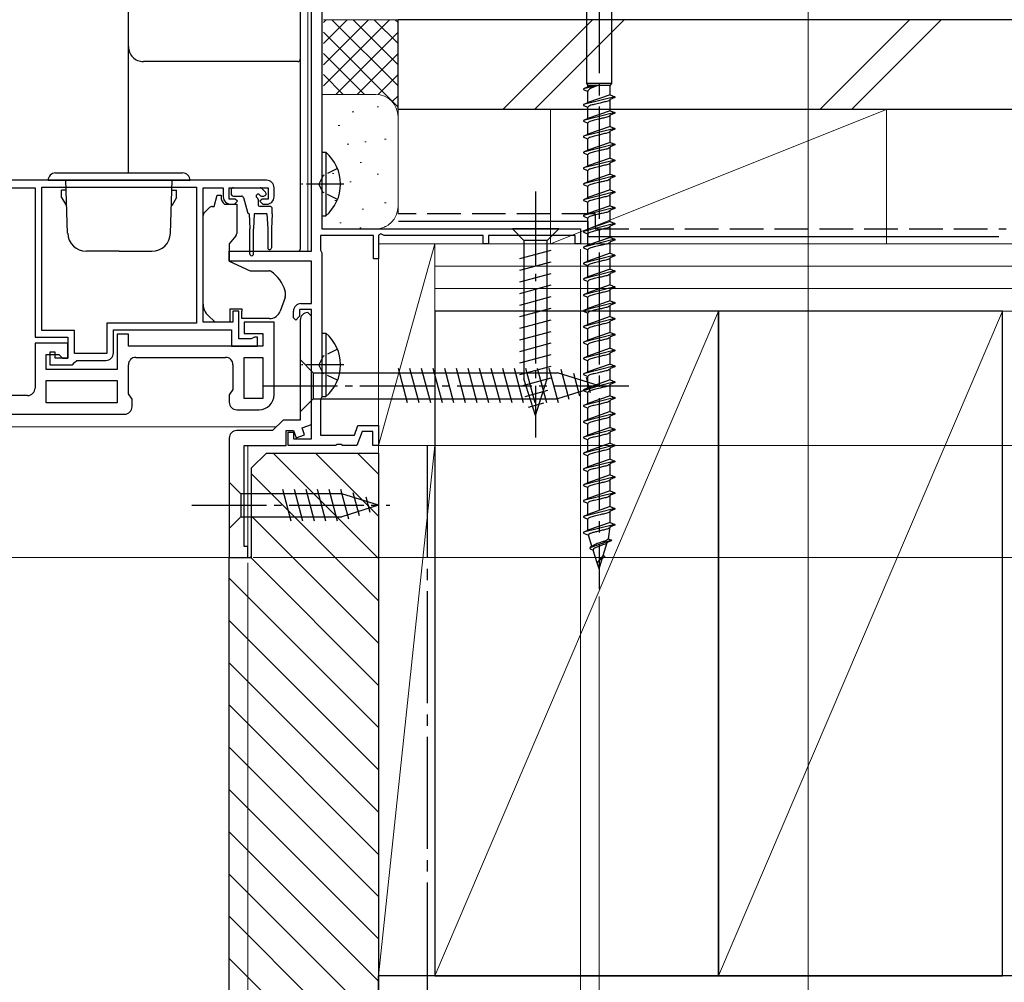
# Model space of a CAD drawing. Extents: x 0 to 1058, y 0 to 1579.
# Drawn here: x 727 to 859, y 106 to 235 of the extents above; entities that cross this region are included whole.
import ezdxf

# ---------------------------------------------------------------- set-up
doc = ezdxf.new("R2010")
doc.units = 0
doc.linetypes.add('YCENTER_1', pattern=[13, 10, -1, 1, -1])
doc.linetypes.add('YHIDDEN_1', pattern=[4, 3, -1])
for name, color, linetype, lineweight in [('YKK_11', 7, 'CONTINUOUS', 30), ('YKK_12', 2, 'CONTINUOUS', 13), ('YKK_13', 4, 'CONTINUOUS', 30), ('YKK_D', 6, 'CONTINUOUS', 13), ('YSS_K', 3, 'CONTINUOUS', 13), ('YSS_KE', 3, 'CONTINUOUS', 30)]:
    doc.layers.add(name, color=color, linetype=linetype, lineweight=lineweight)

msp = doc.modelspace()

# ---------------------------------------------------------------- linework, layer by layer
at = {"layer": 'YKK_11', "linetype": 'ByBlock', "lineweight": -2, "ltscale": 0.5}
for p, q in [((766, 204), (766, 263.1)), ((767.4, 255.8), (767.4, 207)), ((760, 213.5), (713, 213.5)), ((716.3, 212.5), (729, 212.5)), ((729, 212.5), (729, 192.5)), ((729.9, 212.6), (750.6, 212.6)), ((729.9, 212.6), (750.6, 212.6)), ((729.9, 193.4), (729.9, 212.6)), ((750.6, 212.6), (750.6, 194.4)), ((751.5, 194.5), (751.5, 212.5)), ((751.5, 212.5), (754.2, 212.5)), ((754.2, 212.5), (754.2, 211.3)), ((755, 211), (755, 212.5)), ((755, 212.5), (760.2, 212.5)), ((760.2, 212.5), (760.2, 211)), ((761, 211.3), (761, 212.5)), ((755.8, 211), (755, 211)), ((756.1, 210.7), (755.8, 211)), ((759.4, 211), (759.1, 210.7)), ((760.2, 211), (759.4, 211)), ((755.2, 210.3), (755.7, 210.3)), ((755.7, 210.3), (756.1, 210.7)), ((759.1, 210.7), (759.5, 210.3)), ((759.5, 210.3), (760, 210.3)), ((767.4, 207), (802, 207)), ((802, 207), (802, 205)), ((774.3, 206.1), (767.2, 206.1)), ((767.2, 206.1), (767.2, 204.15)), ((774.3, 203), (774.3, 206.1)), ((775.3, 206.35), (775, 206.17)), ((775, 206.17), (775, 203)), ((775.73, 206.1), (775.3, 206.35)), ((789, 206.1), (775.73, 206.1)), ((789, 205), (789, 206.1)), ((801.3, 206.1), (789.7, 206.1)), ((789.7, 206.1), (789.7, 205)), ((801.3, 205), (801.3, 206.1)), ((789.7, 205), (789, 205)), ((802, 205), (801.3, 205)), ((755, 202.7), (755, 204)), ((755, 204), (766, 204)), ((767.2, 204.15), (767.3, 203.97)), ((767.3, 203.97), (767.4, 203.8)), ((767.4, 203.8), (767.4, 184.5)), ((775, 203), (774.3, 203)), ((766, 202.7), (755, 202.7)), ((766, 197), (766, 202.7)), ((764.6, 197), (766, 197)), ((756.3, 196), (755.5, 196)), ((755.5, 196), (755.5, 194.5)), ((756.3, 192.3), (756.3, 196)), ((763.6, 195.1), (763.6, 196)), ((763.9, 194.8), (763.6, 195.1)), ((764.4, 195.3), (763.9, 194.8)), ((766, 196.2), (764.4, 196.2)), ((764.4, 196.2), (764.4, 195.3)), ((766, 195.3), (765.5, 195.8)), ((766, 178.9), (766, 196.2)), ((766, 180.82), (766, 195.3)), ((750.6, 194.4), (738.6, 194.4)), ((738.6, 194.4), (738.6, 190.3)), ((755.5, 194.5), (751.5, 194.5)), ((761, 194.5), (757, 194.5)), ((757, 194.5), (757, 193)), ((761, 184.8), (761, 194.5)), ((764.5, 194.8), (764.5, 181.4)), ((729, 192.5), (733.4, 192.5)), ((734.3, 193.4), (729.9, 193.4)), ((733.4, 192.5), (733.4, 189.7)), ((734.3, 190.3), (734.3, 193.4)), ((739.5, 190.4), (739.5, 193.5)), ((739.5, 193.5), (755.3, 193.5)), ((741.5, 192.9), (740, 192.9)), ((740, 192.9), (740, 188.2)), ((741.5, 191.3), (741.5, 192.9)), ((755.3, 193.5), (755.3, 191.3)), ((757, 193), (759.5, 193)), ((758.4, 192.5), (758.18, 192.4)), ((758.8, 192.5), (758.4, 192.5)), ((758.8, 191.3), (758.8, 192.5)), ((759.5, 193), (759.5, 191.3)), ((733.4, 191.7), (729, 191.7)), ((729, 191.7), (729, 185.7)), ((733.4, 189.7), (733.4, 191.7)), ((759.5, 191.3), (741.5, 191.3)), ((755.3, 191.3), (758.8, 191.3)), ((757.95, 192.3), (756.3, 192.3)), ((758.18, 192.4), (757.95, 192.3)), ((730.5, 188.2), (730.5, 190.2)), ((730.5, 190.2), (732.2, 190.2)), ((731.7, 190.5), (731, 190.5)), ((731, 190.5), (731, 188.8)), ((731.7, 189.7), (731.7, 190.5)), ((732.2, 190.2), (732.7, 189.7)), ((738.6, 190.3), (734.3, 190.3)), ((742.5, 189.8), (754.5, 189.8)), ((757, 184.3), (757, 189.8)), ((757, 184.3), (757, 189.8)), ((757, 189.8), (759.5, 189.8)), ((759.5, 189.8), (759.5, 184.3)), ((731, 188.8), (734, 188.8)), ((733.4, 189.7), (731.7, 189.7)), ((732.7, 189.7), (733.4, 189.7)), ((734, 188.8), (734.3, 189.1)), ((734.3, 189.1), (734.6, 189.4)), ((734.6, 189.4), (738.5, 189.4)), ((741.5, 184.91), (741.5, 188.8)), ((755.5, 188.8), (755.5, 185.51)), ((740, 188.2), (730.5, 188.2)), ((730.5, 186.7), (740, 186.7)), ((730.5, 186.7), (740, 186.7)), ((730.5, 183.7), (730.5, 186.7)), ((740, 186.7), (740, 183.7)), ((728, 184.7), (721, 184.7)), ((742, 184.2), (741.5, 184.91)), ((755.5, 185.51), (755, 184.8)), ((755, 184.8), (755, 183.8)), ((740, 183.7), (730.5, 183.7)), ((742, 183.2), (742, 184.2)), ((759.5, 184.3), (757, 184.3)), ((767.3, 184.33), (767.2, 184.15)), ((767.2, 184.15), (767.2, 179.4)), ((767.4, 184.5), (767.3, 184.33)), ((713, 182.2), (741, 182.2)), ((756, 182.8), (759, 182.8)), ((762.2, 181.4), (760.8, 180)), ((764.5, 181.4), (762.2, 181.4)), ((764.74, 180.37), (766, 180.82)), ((771.76, 179.4), (772.23, 180.7)), ((772.23, 180.7), (775, 180.7)), ((775, 180.7), (775, 178)), ((760.8, 180), (756, 180)), ((762.6, 178), (762.6, 180)), ((762.6, 180), (763.6, 180)), ((762.9, 178), (762.9, 179.8)), ((762.9, 179.8), (763.6, 179.8)), ((763.6, 180), (763.96, 179.02)), ((763.6, 179.8), (763.6, 178.9)), ((763.96, 179.02), (765.09, 179.43)), ((765.09, 179.43), (764.74, 180.37)), ((767.2, 179.4), (771.76, 179.4)), ((772.79, 179.9), (772.1, 178)), ((774.2, 179.9), (772.79, 179.9)), ((774.2, 178), (774.2, 179.9)), ((755, 179), (755, 163)), ((757, 164.5), (757, 178)), ((757, 178), (762.6, 178)), ((769.24, 178), (762.9, 178)), ((763.6, 178.9), (766, 178.9)), ((769.43, 178.12), (769.24, 178)), ((769.97, 178.12), (769.43, 178.12)), ((770.16, 178), (769.97, 178.12)), ((772.1, 178), (770.16, 178)), ((775, 178), (774.2, 178)), ((757.5, 164.5), (757, 164.5)), ((757.5, 163), (757.5, 164.5)), ((755, 163), (757.5, 163))]:
    msp.add_line(p, q, dxfattribs=at)
for centre, radius, start, end in [((760, 212.5), 1, 0, 90), ((755.2, 211.3), 1, 180, 270), ((760, 211.3), 1, 270, 360), ((764.6, 196), 1, 90, 180), ((765.5, 194.8), 1, 90, 180), ((738.5, 190.4), 1, 270, 360), ((742.5, 188.8), 1, 90, 180), ((754.5, 188.8), 1, 0, 90), ((728, 185.7), 1, 270, 360), ((759, 184.8), 2, 270, 360), ((756, 183.8), 1, 180, 270), ((741, 183.2), 1, 270, 360), ((756, 179), 1, 90, 180)]:
    msp.add_arc(centre, radius, start, end, dxfattribs=at)
at = {"layer": 'YKK_12'}
for p, q in [((765.5, 243.7), (765.5, 204)), ((630.89, 180.5), (761.3, 180.5)), ((757.5, 163), (757.5, 178)), ((630.89, 163), (757.5, 163))]:
    msp.add_line(p, q, dxfattribs=at)
at = {"layer": 'YKK_13', "linetype": 'YCENTER_1', "ltscale": 1.5}
msp.add_line((804.5, 242.86), (804.5, 158.79), dxfattribs=at)
at = {"layer": 'YKK_13', "ltscale": 1.5}
for p, q in [((802.82, 236), (802.82, 226.45)), ((806.17, 236), (806.17, 226.45)), ((804.5, 226.23), (802.4, 225.75)), ((803, 226), (802.4, 225.75)), ((802.4, 225.75), (802.4, 225.65)), ((802.4, 225.65), (803, 225.4)), ((802.82, 226.45), (803, 226.23)), ((806.17, 226.45), (802.82, 226.45)), ((803, 226), (803, 226.23)), ((803, 226.23), (806, 226.23)), ((804.5, 226.23), (803, 226)), ((803, 223.88), (803, 225.4)), ((806.17, 226.45), (806, 226.23)), ((806, 224.94), (806, 226.23)), ((806.6, 224.69), (802.4, 223.63)), ((806, 224.94), (803, 223.9)), ((806, 224.34), (805.99, 224.31)), ((806, 224.94), (806.6, 224.69)), ((806.6, 224.59), (806, 224.34)), ((806, 222.82), (806, 224.34)), ((806.6, 224.69), (806.6, 224.59)), ((803, 223.88), (802.4, 223.63)), ((802.4, 223.63), (802.4, 223.53)), ((802.4, 223.53), (803, 223.28)), ((803.01, 223.91), (803, 223.88)), ((803, 221.76), (803, 223.28)), ((806, 222.82), (803, 221.78)), ((806, 222.82), (805.99, 222.79)), ((806, 222.82), (806.6, 222.57)), ((806.6, 222.57), (802.4, 221.51)), ((803, 221.76), (802.4, 221.51)), ((802.4, 221.51), (802.4, 221.41)), ((803.01, 221.79), (803, 221.76)), ((803.02, 221.82), (803.01, 221.79)), ((806, 222.22), (805.99, 222.19)), ((806.6, 222.47), (806, 222.22)), ((806, 220.7), (806, 222.22)), ((806.6, 222.57), (806.6, 222.47)), ((802.4, 221.41), (803, 221.16)), ((806.6, 220.45), (802.4, 219.39)), ((803, 219.64), (803, 221.16)), ((806, 220.7), (803, 219.66)), ((806, 220.7), (805.99, 220.67)), ((806, 220.7), (806.6, 220.45)), ((806.6, 220.35), (806, 220.1)), ((806.6, 220.45), (806.6, 220.35)), ((803, 219.64), (802.4, 219.39)), ((802.4, 219.39), (802.4, 219.29)), ((802.4, 219.29), (803, 219.04)), ((803.01, 219.67), (803, 219.64)), ((803, 217.52), (803, 219.04)), ((803.02, 219.7), (803.01, 219.67)), ((806, 220.1), (805.99, 220.07)), ((806, 218.58), (806, 220.1)), ((806.6, 218.33), (802.4, 217.27)), ((803, 217.52), (802.4, 217.27)), ((806, 218.58), (803, 217.54)), ((803.01, 217.55), (803, 217.52)), ((803.02, 217.58), (803.01, 217.55)), ((806, 217.98), (805.99, 217.95)), ((806, 218.58), (806.6, 218.33)), ((806.6, 218.23), (806, 217.98)), ((806, 216.46), (806, 217.98)), ((806.6, 218.33), (806.6, 218.23)), ((802.4, 217.27), (802.4, 217.17)), ((802.4, 217.17), (803, 216.92)), ((806.6, 216.21), (802.4, 215.15)), ((803, 215.4), (803, 216.92)), ((806, 216.46), (803, 215.42)), ((806, 216.46), (806.6, 216.21)), ((806.6, 216.21), (806.6, 216.11)), ((803, 215.4), (802.4, 215.15)), ((802.4, 215.15), (802.4, 215.05)), ((802.4, 215.05), (803, 214.8)), ((803.01, 215.43), (803, 215.4)), ((803.02, 215.46), (803.01, 215.43)), ((806, 215.86), (805.99, 215.83)), ((806.6, 216.11), (806, 215.86)), ((806, 214.34), (806, 215.86)), ((806.6, 214.09), (802.4, 213.03)), ((803, 213.28), (803, 214.8)), ((806, 214.34), (803, 213.3)), ((806, 213.74), (805.99, 213.71)), ((806, 214.34), (806.6, 214.09)), ((806.6, 213.99), (806, 213.74)), ((806, 212.22), (806, 213.74)), ((806.6, 214.09), (806.6, 213.99)), ((803, 213.28), (802.4, 213.03)), ((802.4, 213.03), (802.4, 212.93)), ((802.4, 212.93), (803, 212.68)), ((803.01, 213.31), (803, 213.28)), ((803, 211.16), (803, 212.68)), ((806, 212.22), (803, 211.18)), ((803.02, 213.34), (803.01, 213.31)), ((805.25, 213.39), (805.13, 213.36)), ((806, 212.22), (806.6, 211.97)), ((806.6, 211.97), (802.4, 210.91)), ((803, 211.16), (802.4, 210.91)), ((802.4, 210.91), (802.4, 210.81)), ((803.01, 211.19), (803, 211.16)), ((803.02, 211.22), (803.01, 211.19)), ((806, 211.62), (805.99, 211.59)), ((806.6, 211.87), (806, 211.62)), ((806, 210.1), (806, 211.62)), ((806.6, 211.97), (806.6, 211.87)), ((802.4, 210.81), (803, 210.56)), ((806.6, 209.85), (802.4, 208.79)), ((803, 209.04), (803, 210.56)), ((806, 210.1), (803, 209.06)), ((806, 210.1), (806.6, 209.85)), ((806.6, 209.75), (806, 209.5)), ((806.6, 209.85), (806.6, 209.75)), ((803, 209.04), (802.4, 208.79)), ((802.41, 208.82), (802.4, 208.79)), ((802.4, 208.79), (802.4, 208.69)), ((802.4, 208.69), (803, 208.44)), ((802.43, 208.85), (802.41, 208.82)), ((803.01, 209.07), (803, 209.04)), ((803, 206.92), (803, 208.44)), ((803.02, 209.1), (803.01, 209.07)), ((806, 209.5), (805.99, 209.47)), ((806, 207.98), (806, 209.5)), ((806.6, 207.73), (802.4, 206.67)), ((806, 207.98), (803, 206.94)), ((803.01, 206.95), (803, 206.92)), ((803.02, 206.98), (803.01, 206.95)), ((806, 207.38), (805.99, 207.35)), ((806, 207.98), (806.6, 207.73)), ((806.6, 207.63), (806, 207.38)), ((806, 205.86), (806, 207.38)), ((806.6, 207.73), (806.6, 207.63)), ((803, 206.92), (802.4, 206.67)), ((802.4, 206.67), (802.4, 206.57)), ((802.4, 206.57), (803, 206.32)), ((803, 204.8), (803, 206.32)), ((806, 205.86), (803, 204.82)), ((806, 205.86), (806.6, 205.61)), ((806.6, 205.61), (802.4, 204.55)), ((803, 204.8), (802.4, 204.55)), ((802.4, 204.55), (802.4, 204.45)), ((802.4, 204.45), (803, 204.2)), ((803.01, 204.83), (803, 204.8)), ((803.02, 204.86), (803.01, 204.83)), ((806, 205.26), (805.99, 205.23)), ((806.6, 205.51), (806, 205.26)), ((806, 203.74), (806, 205.26)), ((806.6, 205.61), (806.6, 205.51)), ((806.6, 203.49), (802.4, 202.43)), ((803, 202.68), (803, 204.2)), ((806, 203.74), (803, 202.7)), ((806, 203.14), (805.99, 203.11)), ((806, 203.74), (806.6, 203.49)), ((806.6, 203.39), (806, 203.14)), ((806, 201.62), (806, 203.14)), ((806.6, 203.49), (806.6, 203.39)), ((803, 202.68), (802.4, 202.43)), ((802.4, 202.43), (802.4, 202.33)), ((802.4, 202.33), (803, 202.08)), ((803.01, 202.71), (803, 202.68)), ((803, 200.56), (803, 202.08)), ((803.02, 202.74), (803.01, 202.71)), ((806.6, 201.37), (802.4, 200.31)), ((803, 200.56), (802.4, 200.31)), ((806, 201.62), (803, 200.58)), ((803.01, 200.59), (803, 200.56)), ((803.02, 200.62), (803.01, 200.59)), ((806, 201.02), (805.99, 200.99)), ((806, 201.62), (806.6, 201.37)), ((806.6, 201.27), (806, 201.02)), ((806, 199.5), (806, 201.02)), ((806.6, 201.37), (806.6, 201.27)), ((802.4, 200.31), (802.4, 200.21)), ((802.4, 200.21), (803, 199.96)), ((806.6, 199.25), (802.4, 198.19)), ((803, 198.44), (803, 199.96)), ((806, 199.5), (803, 198.46)), ((806, 199.5), (806.6, 199.25)), ((806.6, 199.15), (806, 198.9)), ((806.6, 199.25), (806.6, 199.15)), ((803, 198.44), (802.4, 198.19)), ((802.4, 198.19), (802.4, 198.09)), ((802.4, 198.09), (803, 197.84)), ((803.01, 198.47), (803, 198.44)), ((803, 196.32), (803, 197.84)), ((803.02, 198.5), (803.01, 198.47)), ((806, 198.9), (805.99, 198.87)), ((806, 197.38), (806, 198.9)), ((806.6, 197.13), (802.4, 196.07)), ((806, 197.38), (803, 196.34)), ((806, 196.78), (805.99, 196.75)), ((806, 197.38), (806.6, 197.13)), ((806.6, 197.03), (806, 196.78)), ((806, 195.26), (806, 196.78)), ((806.6, 197.13), (806.6, 197.03)), ((803, 196.32), (802.4, 196.07)), ((802.4, 196.07), (802.4, 195.97)), ((802.4, 195.97), (803, 195.72)), ((803.01, 196.35), (803, 196.32)), ((803, 194.2), (803, 195.72)), ((806, 195.26), (803, 194.22)), ((803.02, 196.38), (803.01, 196.35)), ((806, 195.26), (806.6, 195.01)), ((806.6, 195.01), (802.4, 193.95)), ((803, 194.2), (802.4, 193.95)), ((802.4, 193.95), (802.4, 193.85)), ((802.4, 193.85), (803, 193.6)), ((803.01, 194.23), (803, 194.2)), ((803.02, 194.26), (803.01, 194.23)), ((806, 194.66), (805.99, 194.63)), ((806.6, 194.91), (806, 194.66)), ((806, 193.14), (806, 194.66)), ((806.6, 195.01), (806.6, 194.91)), ((806.6, 192.89), (802.4, 191.83)), ((803, 192.08), (803, 193.6)), ((806, 193.14), (803, 192.1)), ((806, 192.54), (805.99, 192.51)), ((806, 193.14), (806.6, 192.89)), ((806.6, 192.79), (806, 192.54)), ((806, 191.02), (806, 192.54)), ((806.6, 192.89), (806.6, 192.79)), ((803, 192.08), (802.4, 191.83)), ((802.4, 191.83), (802.4, 191.73)), ((802.4, 191.73), (803, 191.48)), ((803.01, 192.11), (803, 192.08)), ((803, 189.96), (803, 191.48)), ((803.02, 192.14), (803.01, 192.11)), ((806.6, 190.77), (802.4, 189.71)), ((803, 189.96), (802.4, 189.71)), ((806, 191.02), (803, 189.98)), ((803.01, 189.99), (803, 189.96)), ((803.02, 190.02), (803.01, 189.99)), ((806, 190.42), (805.99, 190.39)), ((806, 191.02), (806.6, 190.77)), ((806.6, 190.67), (806, 190.42)), ((806, 188.9), (806, 190.42)), ((806.6, 190.77), (806.6, 190.67)), ((802.4, 189.71), (802.4, 189.61)), ((802.4, 189.61), (803, 189.36)), ((806.6, 188.65), (802.4, 187.59)), ((803, 187.84), (803, 189.36)), ((806, 188.9), (803, 187.86)), ((806, 188.9), (806.6, 188.65)), ((806.6, 188.55), (806, 188.3)), ((806.6, 188.65), (806.6, 188.55)), ((803, 187.84), (802.4, 187.59)), ((802.4, 187.59), (802.4, 187.49)), ((802.4, 187.49), (803, 187.24)), ((803.01, 187.87), (803, 187.84)), ((803, 185.72), (803, 187.24)), ((803.02, 187.9), (803.01, 187.87)), ((806, 188.3), (805.99, 188.27)), ((806, 186.78), (806, 188.3)), ((806.6, 186.53), (802.4, 185.47)), ((806, 186.78), (803, 185.74)), ((806, 186.18), (805.99, 186.15)), ((806, 186.78), (806.6, 186.53)), ((806.6, 186.43), (806, 186.18)), ((806, 184.66), (806, 186.18)), ((806.6, 186.53), (806.6, 186.43)), ((803, 185.72), (802.4, 185.47)), ((802.4, 185.47), (802.4, 185.37)), ((802.4, 185.37), (803, 185.12)), ((803.01, 185.75), (803, 185.72)), ((803, 183.6), (803, 185.12)), ((806, 184.66), (803, 183.62)), ((803.02, 185.78), (803.01, 185.75)), ((806, 184.66), (806.6, 184.41)), ((806.6, 184.41), (802.4, 183.35)), ((803, 183.6), (802.4, 183.35)), ((802.4, 183.35), (802.4, 183.25)), ((802.4, 183.25), (803, 183)), ((803.01, 183.63), (803, 183.6)), ((803.02, 183.66), (803.01, 183.63)), ((806, 184.06), (805.99, 184.03)), ((806.6, 184.31), (806, 184.06)), ((806, 182.54), (806, 184.06)), ((806.6, 184.41), (806.6, 184.31)), ((806.6, 182.29), (802.4, 181.23)), ((803, 181.48), (803, 183)), ((806, 182.54), (803, 181.5)), ((806, 181.94), (805.99, 181.91)), ((806, 182.54), (806.6, 182.29)), ((806.6, 182.19), (806, 181.94)), ((806, 180.42), (806, 181.94)), ((806.6, 182.29), (806.6, 182.19)), ((803, 181.48), (802.4, 181.23)), ((802.4, 181.23), (802.4, 181.13)), ((802.4, 181.13), (803, 180.88)), ((803.01, 181.51), (803, 181.48)), ((803, 179.36), (803, 180.88)), ((803.02, 181.54), (803.01, 181.51)), ((806.6, 180.17), (802.4, 179.11)), ((803, 179.36), (802.4, 179.11)), ((806, 180.42), (803, 179.38)), ((803.01, 179.39), (803, 179.36)), ((803.02, 179.42), (803.01, 179.39)), ((806, 179.82), (805.99, 179.79)), ((806, 180.42), (806.6, 180.17)), ((806.6, 180.07), (806, 179.82)), ((806, 178.3), (806, 179.82)), ((806.6, 180.17), (806.6, 180.07)), ((802.4, 179.11), (802.4, 179.01)), ((802.4, 179.01), (803, 178.76)), ((806.6, 178.05), (802.4, 176.99)), ((803, 177.24), (803, 178.76)), ((806, 178.3), (803, 177.26)), ((806, 178.3), (806.6, 178.05)), ((806.6, 177.95), (806, 177.7)), ((806.6, 178.05), (806.6, 177.95)), ((803, 177.24), (802.4, 176.99)), ((802.4, 176.99), (802.4, 176.89)), ((802.4, 176.89), (803, 176.64)), ((803.01, 177.27), (803, 177.24)), ((803, 175.12), (803, 176.64)), ((803.02, 177.3), (803.01, 177.27)), ((806, 177.7), (805.99, 177.67)), ((806, 176.18), (806, 177.7)), ((806.6, 175.93), (802.4, 174.87)), ((806, 176.18), (803, 175.14)), ((806, 175.58), (805.99, 175.55)), ((806, 176.18), (806.6, 175.93)), ((806.6, 175.83), (806, 175.58)), ((806, 174.06), (806, 175.58)), ((806.6, 175.93), (806.6, 175.83)), ((803, 175.12), (802.4, 174.87)), ((802.4, 174.87), (802.4, 174.77)), ((802.4, 174.77), (803, 174.52)), ((803.01, 175.15), (803, 175.12)), ((803, 173), (803, 174.52)), ((806, 174.06), (803, 173.02)), ((803.02, 175.18), (803.01, 175.15)), ((806, 174.06), (806.6, 173.81)), ((806.6, 173.81), (802.4, 172.75)), ((803, 173), (802.4, 172.75)), ((802.4, 172.75), (802.4, 172.65)), ((803.01, 173.03), (803, 173)), ((803.02, 173.06), (803.01, 173.03)), ((806, 173.46), (805.99, 173.43)), ((806.6, 173.71), (806, 173.46)), ((806, 171.94), (806, 173.46)), ((806.6, 173.81), (806.6, 173.71)), ((802.4, 172.65), (803, 172.4)), ((806.6, 171.69), (802.4, 170.63)), ((803, 170.88), (803, 172.4)), ((806, 171.94), (803, 170.9)), ((806, 171.94), (806.6, 171.69)), ((806.6, 171.59), (806, 171.34)), ((806.6, 171.69), (806.6, 171.59)), ((803, 170.88), (802.4, 170.63)), ((802.4, 170.63), (802.4, 170.53)), ((802.4, 170.53), (803, 170.28)), ((803.01, 170.91), (803, 170.88)), ((803, 168.76), (803, 170.28)), ((803.02, 170.94), (803.01, 170.91)), ((806, 171.34), (805.99, 171.31)), ((806, 169.82), (806, 171.34)), ((806.6, 169.57), (802.4, 168.51)), ((803, 168.76), (802.4, 168.51)), ((806, 169.82), (803, 168.78)), ((803.01, 168.79), (803, 168.76)), ((803.02, 168.82), (803.01, 168.79)), ((806, 169.22), (805.99, 169.19)), ((806, 169.82), (806.6, 169.57)), ((806.6, 169.47), (806, 169.22)), ((806, 167.7), (806, 169.22)), ((806.6, 169.57), (806.6, 169.47)), ((802.4, 168.51), (802.4, 168.41)), ((802.4, 168.41), (803, 168.16)), ((806.6, 167.45), (802.4, 166.39)), ((803, 166.64), (803, 168.16)), ((806, 167.7), (803, 166.66)), ((806, 167.7), (805.99, 167.67)), ((806, 167.7), (806.6, 167.45)), ((806.6, 167.45), (806.6, 167.35)), ((803, 166.64), (802.4, 166.39)), ((802.4, 166.39), (802.41, 166.29)), ((802.41, 166.29), (803.09, 166)), ((803.01, 166.67), (803, 166.64)), ((805.75, 165.5), (806, 167.1)), ((806, 167.1), (805.99, 167.07)), ((806.6, 167.35), (806, 167.1)), ((803.55, 164.53), (803.09, 166)), ((806.17, 165.33), (803.28, 164.3)), ((805.06, 163.29), (805.6, 165.01)), ((805.58, 164.98), (805.56, 164.95)), ((805.6, 165.01), (805.58, 164.98)), ((806.13, 165.23), (805.6, 165.01)), ((805.75, 165.5), (806.17, 165.33)), ((806.17, 165.33), (806.13, 165.23)), ((803.27, 164.3), (803.33, 164.17)), ((803.55, 164.53), (803.28, 164.3)), ((803.33, 164.17), (803.72, 164.01)), ((803.66, 164.56), (803.55, 164.53)), ((803.72, 164.09), (803.71, 164.06)), ((804.25, 162.3), (803.72, 164.01)), ((804.5, 161.5), (804.25, 162.3)), ((805.06, 163.29), (804.34, 162.43)), ((804.5, 161.5), (804.92, 162.84)), ((805.06, 163.29), (805.25, 163.21))]:
    msp.add_line(p, q, dxfattribs=at)
at = {"layer": 'YKK_13'}
for p, q in [((741.5, 230.73), (741.5, 231.4)), ((741.5, 225.31), (741.5, 230.73)), ((764.5, 229.7), (764.5, 229.04)), ((764.5, 229.04), (764.5, 225.45)), ((764.5, 225.45), (764.5, 204.38)), ((741.5, 214.5), (741.5, 225.31)), ((755.25, 212.2), (755.25, 211.7)), ((755.55, 212.5), (759.15, 212.5)), ((759.86, 211.91), (759.36, 212.41)), ((753, 210), (753.4, 211.5)), ((753.4, 211.5), (753.9, 211.5)), ((753.9, 211.5), (753.9, 211.3)), ((755.55, 211.4), (756.62, 211.4)), ((756.91, 211.18), (757.43, 209.22)), ((758.85, 210.94), (758.85, 210.3)), ((759.31, 211.4), (759.65, 211.4)), ((751.65, 209.15), (752.35, 209.85)), ((752.71, 210), (753, 210)), ((754.37, 210.3), (756, 210.3)), ((756, 210.3), (756, 206.37)), ((760.45, 210), (759.15, 210)), ((760.75, 209), (760.75, 209.7)), ((751.5, 197.93), (751.5, 208.79)), ((757.65, 209.01), (757.75, 207)), ((758.35, 209), (758.25, 207)), ((760.05, 209), (758.35, 209)), ((760.05, 209), (760.15, 207)), ((760.75, 209), (760.65, 207)), ((757.75, 203.65), (757.75, 207)), ((758.25, 203.65), (758.25, 207)), ((760.15, 207), (760.15, 204.45)), ((760.65, 207), (760.65, 204.45)), ((799.1, 207), (792.9, 207)), ((792.9, 207), (794.45, 205.45)), ((799.1, 207), (797.55, 205.45)), ((755.88, 206.05), (755, 205)), ((755, 205), (755, 202.7)), ((764.5, 204.38), (764.5, 204.3)), ((794.45, 205.45), (794.45, 186.92)), ((797.55, 205.45), (794.45, 205.45)), ((797.55, 186.92), (797.55, 205.45)), ((755, 204), (764.2, 204)), ((793.9, 203.02), (798.1, 204.15)), ((755, 202.7), (757.79, 201.4)), ((793.9, 201.47), (798.1, 202.6)), ((757.79, 201.4), (760.33, 201.4)), ((793.9, 199.92), (798.1, 201.04)), ((793.9, 198.37), (798.1, 199.49)), ((751.5, 196.93), (751.5, 197.93)), ((762.47, 197.8), (761.81, 195.99)), ((762.5, 198.58), (762.5, 197.97)), ((793.9, 196.81), (798.1, 197.94)), ((793.9, 195.26), (798.1, 196.39)), ((753.1, 194.5), (752.09, 195.51)), ((755.1, 196.3), (756.7, 196.3)), ((755.1, 196.3), (755.1, 194.5)), ((756.7, 196.3), (756.7, 196)), ((756.7, 195), (756.7, 196)), ((755.1, 194.5), (753.1, 194.5)), ((760.4, 195), (756.7, 195)), ((793.9, 193.71), (798.1, 194.83)), ((793.9, 192.15), (798.1, 193.28)), ((793.9, 190.6), (798.1, 191.73)), ((793.9, 189.05), (798.1, 190.17)), ((764.5, 189.5), (764.5, 182.5)), ((764.5, 189.5), (766.25, 187.75)), ((793.9, 187.5), (798.1, 188.62)), ((766.25, 187.75), (766.25, 184.25)), ((766.25, 187.75), (798.95, 187.75)), ((778.87, 183.7), (777.64, 188.3)), ((780.42, 183.7), (779.19, 188.3)), ((781.98, 183.7), (780.75, 188.3)), ((783.53, 183.7), (782.3, 188.3)), ((785.08, 183.7), (783.85, 188.3)), ((786.64, 183.7), (785.4, 188.3)), ((788.19, 183.7), (786.96, 188.3)), ((789.74, 183.7), (788.51, 188.3)), ((791.3, 183.7), (790.06, 188.3)), ((792.85, 183.7), (791.62, 188.3)), ((794.4, 183.7), (793.17, 188.3)), ((795.95, 183.7), (794.72, 188.3)), ((797.51, 183.7), (796.27, 188.3)), ((799.06, 183.71), (797.83, 188.3)), ((804.5, 186), (798.95, 187.75)), ((800.49, 184.16), (799.41, 188.18)), ((801.92, 184.61), (801.11, 187.65)), ((794.16, 186.01), (798.1, 187.07)), ((796, 182), (794.45, 186.92)), ((796, 182), (797.55, 186.92)), ((804.5, 186), (798.95, 184.25)), ((803.35, 185.06), (802.8, 187.11)), ((794.61, 184.58), (797.65, 185.39)), ((764.5, 182.5), (766.25, 184.25)), ((766.25, 184.25), (798.95, 184.25)), ((795.06, 183.15), (797.11, 183.7)), ((755, 173.1), (755, 166.9)), ((755, 173.1), (756.55, 171.55)), ((770.09, 171.55), (756.55, 171.55)), ((756.55, 171.55), (756.55, 168.45)), ((763.3, 167.9), (762.17, 172.1)), ((764.85, 167.9), (763.72, 172.1)), ((766.4, 167.9), (765.28, 172.1)), ((767.95, 167.9), (766.83, 172.1)), ((769.51, 167.9), (768.38, 172.1)), ((770.99, 168.16), (769.93, 172.1)), ((775, 170), (770.09, 171.55)), ((772.42, 168.61), (771.61, 171.65)), ((773.85, 169.06), (773.31, 171.11)), ((775, 170), (770.09, 168.45)), ((755, 166.9), (756.55, 168.45)), ((756.55, 168.45), (770.09, 168.45))]:
    msp.add_line(p, q, dxfattribs=at)
at = {"layer": 'YKK_13', "ltscale": 0.5}
for p, q in [((767.4, 217.25), (767.4, 208.75)), ((767.4, 217.25), (767.91, 217.25)), ((767.91, 217.25), (767.91, 208.75)), ((767.4, 215), (767.4, 211)), ((731.75, 214.5), (748.75, 214.5)), ((730.75, 213.5), (749.75, 213.5)), ((733.13, 212.2), (732.55, 212.2)), ((732.55, 211.2), (732.55, 212.2)), ((733.37, 206.41), (733.12, 213.5)), ((747.13, 206.41), (747.38, 213.5)), ((747.37, 212.2), (747.95, 212.2)), ((747.95, 211.2), (747.95, 212.2)), ((732.55, 211.2), (733.2, 210.08)), ((747.95, 211.2), (747.3, 210.08)), ((767.4, 208.75), (767.91, 208.75)), ((740.25, 204), (735.87, 204)), ((740.25, 204), (744.63, 204)), ((767.4, 193.05), (767.4, 184.55)), ((767.4, 193.05), (767.91, 193.05)), ((767.91, 193.05), (767.91, 184.55)), ((767.4, 190.8), (767.4, 186.8)), ((767.4, 184.55), (767.91, 184.55))]:
    msp.add_line(p, q, dxfattribs=at)
at = {"layer": 'YKK_13', "linetype": 'YHIDDEN_1', "ltscale": 0.5}
for p, q in [((769.5, 215.08), (767.59, 214.15)), ((767.59, 214.15), (766.98, 213)), ((767.59, 211.86), (766.98, 213)), ((769.5, 210.93), (767.59, 211.86)), ((767.59, 189.95), (766.98, 188.8)), ((769.5, 190.88), (767.59, 189.95)), ((767.59, 187.66), (766.98, 188.8)), ((769.5, 186.73), (767.59, 187.66))]:
    msp.add_line(p, q, dxfattribs=at)
at = {"layer": 'YKK_13', "linetype": 'YCENTER_1', "ltscale": 0.5}
for p, q in [((770.36, 213), (764.68, 213)), ((770.36, 188.8), (764.68, 188.8))]:
    msp.add_line(p, q, dxfattribs=at)
at = {"layer": 'YKK_13', "linetype": 'YCENTER_1'}
for p, q in [((796, 212), (796, 179.09)), ((759.5, 186), (809.5, 186)), ((750, 170), (776.49, 170))]:
    msp.add_line(p, q, dxfattribs=at)
at = {"layer": 'YKK_13'}
for centre, radius, start, end in [((743.5, 231.4), 2, 180.0393, 270.0393), ((764.2, 229.7), 0.3, 269.961, 359.9605), ((755.55, 212.2), 0.3, 90, 180), ((759.15, 212.2), 0.3, 45, 90), ((755.2, 211.3), 1.3, 180, 230.2848), ((755.55, 211.7), 0.3, 180, 270), ((756.62, 211.1), 0.3, 15, 90), ((758.85, 211.4), 0.25, 33.0557, 236.9443), ((758.55, 210.94), 0.3, 0, 56.9443), ((759.31, 211.7), 0.3, 213.0557, 270), ((759.65, 211.7), 0.3, 270, 45), ((752.71, 209.5), 0.5, 90, 135), ((759.15, 210.3), 0.3, 180, 270), ((760.45, 209.7), 0.3, 0, 90), ((752, 208.79), 0.5, 135, 180), ((757.72, 209.3), 0.3, 195, 255.8622), ((755.5, 206.37), 0.5, 320, 0), ((760.4, 204.45), 0.25, 180, 0), ((764.2, 204.3), 0.3, 269.9958, 359.996), ((758, 203.65), 0.25, 180, 0), ((757.7, 197.25), 5, 17.1462, 54.2046), ((762, 197.97), 0.5, 340, 0), ((762, 198.58), 0.5, 0, 17.1462), ((753.5, 196.93), 2, 180, 198.3133), ((753.5, 196.93), 2, 198.3133, 225), ((760.4, 196.5), 1.5, 270, 340)]:
    msp.add_arc(centre, radius, start, end, dxfattribs=at)
at = {"layer": 'YKK_13', "ltscale": 0.5}
for centre, radius, start, end in [((764.37, 213), 5.53, 309.7941, 50.2059), ((731.75, 213.5), 1, 90, 180), ((748.75, 213.5), 1, 0, 90), ((735.87, 206.5), 2.5, 182, 270), ((744.63, 206.5), 2.5, 270, 358), ((764.37, 188.8), 5.53, 309.7941, 50.2059)]:
    msp.add_arc(centre, radius, start, end, dxfattribs=at)
at = {"layer": 'YKK_13'}
for points, knots in [([(741.5, 231.4), (741.5, 234.43), (741.5, 237.47), (741.5, 243.53), (741.5, 246.57), (741.5, 249.6)], [0, 0, 0, 0, 0.5, 0.5, 1, 1, 1, 1]), ([(764.5, 249.61), (764.5, 247.71), (764.5, 245.81), (764.5, 243.91), (764.5, 241.82), (764.5, 239.74), (764.5, 237.65), (764.5, 235.56), (764.5, 233.48), (764.5, 231.39)], [0, 0, 0, 0, 0.00570027, 0.00570027, 0.00570027, 0.01195639, 0.01195639, 0.01195639, 0.01821253, 0.01821253, 0.01821253, 0.01821253]), ([(764.5, 231.39), (764.5, 231.18), (764.5, 230.97), (764.5, 230.67), (764.5, 230.57), (764.5, 230.39), (764.5, 230.3), (764.5, 230.15), (764.5, 230.08), (764.5, 229.95), (764.5, 229.9), (764.5, 229.76), (764.5, 229.71), (764.5, 229.7)], [0, 0, 0, 0, 0.25, 0.25, 0.375, 0.375, 0.5, 0.5, 0.625, 0.625, 0.75, 0.75, 1, 1, 1, 1]), ([(764.2, 229.4), (760.75, 229.4), (757.3, 229.41), (750.4, 229.41), (746.95, 229.41), (743.5, 229.4)], [0, 0, 0, 0, 0.5, 0.5, 1, 1, 1, 1])]:
    msp.add_open_spline(points, degree=3, knots=knots, dxfattribs=at)
at = {"layer": 'YKK_13', "ltscale": 1.5}
for points in [[(804.5, 226.23), (804.24, 226.14), (803.75, 225.95), (803.35, 225.77), (803.09, 225.58), (803.02, 225.49), (803, 225.4)], [(806, 224.32), (805.8, 224.16), (805.25, 223.99), (804.63, 223.84), (803.87, 223.66), (803.27, 223.49), (803.09, 223.4), (803, 223.28)], [(806, 222.2), (805.8, 222.04), (805.25, 221.87), (804.63, 221.72), (803.87, 221.54), (803.27, 221.37), (803.09, 221.28), (803, 221.16)], [(806, 220.08), (805.8, 219.92), (805.25, 219.75), (804.63, 219.6), (803.87, 219.42), (803.27, 219.25), (803.09, 219.16), (803, 219.04)], [(806, 217.96), (805.8, 217.8), (805.25, 217.63), (804.63, 217.48), (803.87, 217.3), (803.27, 217.13), (803.09, 217.04), (803, 216.92)], [(806, 215.84), (805.8, 215.68), (805.25, 215.51), (804.63, 215.36), (803.87, 215.18), (803.27, 215.01), (803.09, 214.92), (803, 214.8)], [(806, 213.72), (805.8, 213.56), (805.25, 213.39), (804.63, 213.24), (803.87, 213.06), (803.27, 212.89), (803.09, 212.8), (803, 212.68)], [(806, 211.6), (805.8, 211.44), (805.25, 211.27), (804.63, 211.12), (803.87, 210.94), (803.27, 210.77), (803.09, 210.68), (803, 210.56)], [(806, 209.48), (805.8, 209.32), (805.25, 209.15), (804.63, 209), (803.87, 208.82), (803.27, 208.65), (803.09, 208.56), (803, 208.44)], [(806, 207.36), (805.8, 207.2), (805.25, 207.03), (804.63, 206.88), (803.87, 206.7), (803.27, 206.53), (803.09, 206.44), (803, 206.32)], [(806, 205.24), (805.8, 205.08), (805.25, 204.91), (804.63, 204.76), (803.87, 204.58), (803.27, 204.41), (803.09, 204.32), (803, 204.2)], [(806, 203.12), (805.8, 202.96), (805.25, 202.79), (804.63, 202.64), (803.87, 202.46), (803.27, 202.29), (803.09, 202.2), (803, 202.08)], [(806, 201), (805.8, 200.84), (805.25, 200.67), (804.63, 200.52), (803.87, 200.34), (803.27, 200.17), (803.09, 200.08), (803, 199.96)], [(806, 198.88), (805.8, 198.72), (805.25, 198.55), (804.63, 198.4), (803.87, 198.22), (803.27, 198.05), (803.09, 197.96), (803, 197.84)], [(806, 196.76), (805.8, 196.6), (805.25, 196.43), (804.63, 196.28), (803.87, 196.1), (803.27, 195.93), (803.09, 195.84), (803, 195.72)], [(806, 194.64), (805.8, 194.48), (805.25, 194.31), (804.63, 194.16), (803.87, 193.98), (803.27, 193.81), (803.09, 193.72), (803, 193.6)], [(806, 192.52), (805.8, 192.36), (805.25, 192.19), (804.63, 192.04), (803.87, 191.86), (803.27, 191.69), (803.09, 191.6), (803, 191.48)], [(806, 190.4), (805.8, 190.24), (805.25, 190.07), (804.63, 189.92), (803.87, 189.74), (803.27, 189.57), (803.09, 189.48), (803, 189.36)], [(806, 188.28), (805.8, 188.12), (805.25, 187.95), (804.63, 187.8), (803.87, 187.62), (803.27, 187.45), (803.09, 187.36), (803, 187.24)], [(806, 186.16), (805.8, 186), (805.25, 185.83), (804.63, 185.68), (803.87, 185.5), (803.27, 185.33), (803.09, 185.24), (803, 185.12)], [(806, 184.04), (805.8, 183.88), (805.25, 183.71), (804.63, 183.56), (803.87, 183.38), (803.27, 183.21), (803.09, 183.12), (803, 183)], [(806, 181.92), (805.8, 181.76), (805.25, 181.59), (804.63, 181.44), (803.87, 181.26), (803.27, 181.09), (803.09, 181), (803, 180.88)], [(806, 179.8), (805.8, 179.64), (805.25, 179.47), (804.63, 179.32), (803.87, 179.14), (803.27, 178.97), (803.09, 178.88), (803, 178.76)], [(806, 177.68), (805.8, 177.52), (805.25, 177.35), (804.63, 177.2), (803.87, 177.02), (803.27, 176.85), (803.09, 176.76), (803, 176.64)], [(806, 175.56), (805.8, 175.4), (805.25, 175.23), (804.63, 175.08), (803.87, 174.9), (803.27, 174.73), (803.09, 174.64), (803, 174.52)], [(806, 173.44), (805.8, 173.28), (805.25, 173.11), (804.63, 172.96), (803.87, 172.78), (803.27, 172.61), (803.09, 172.52), (803, 172.4)], [(806, 171.32), (805.8, 171.16), (805.25, 170.99), (804.63, 170.84), (803.87, 170.66), (803.27, 170.49), (803.09, 170.4), (803, 170.28)], [(806, 169.2), (805.8, 169.04), (805.25, 168.87), (804.63, 168.72), (803.87, 168.54), (803.27, 168.37), (803.09, 168.28), (803, 168.16)], [(805.99, 167.07), (805.82, 166.93), (805.36, 166.76), (804.8, 166.62), (804.28, 166.49), (803.8, 166.37), (803.36, 166.24), (803.19, 166.16), (803.11, 166.07), (803.09, 166.01)], [(805.75, 165.5), (805.68, 165.42), (805.41, 165.26), (804.95, 165.1), (804.62, 164.99), (804.25, 164.87), (803.98, 164.76), (803.79, 164.67), (803.67, 164.58), (803.66, 164.56)], [(805.59, 164.98), (805.49, 164.89), (805.2, 164.77), (804.8, 164.61), (804.36, 164.46), (804.03, 164.33), (803.78, 164.18), (803.72, 164.1), (803.71, 164.04), (803.71, 164.01)], [(805.24, 163.2), (805.17, 163.05), (805.06, 162.95), (804.85, 162.8), (804.62, 162.67), (804.42, 162.51), (804.31, 162.4), (804.25, 162.3)]]:
    msp.add_spline(points, degree=3, dxfattribs=at)
at = {"layer": 'YKK_13'}
for points in [[(760.48, 201.38), (760.43, 201.39), (760.38, 201.4), (760.33, 201.4)], [(760.48, 201.38), (760.53, 201.36), (760.58, 201.34), (760.62, 201.31)]]:
    msp.add_open_spline(points, degree=3, dxfattribs=at)
at = {"layer": 'YKK_D'}
for p, q in [((832.5, 239.52), (832.5, 44)), ((802, 204.3), (802, 44)), ((802.6, 205), (933.5, 205)), ((775.7, 178), (933.5, 178)), ((775.7, 178), (933.5, 178)), ((775, 177.3), (775, 44)), ((758.2, 163), (933.5, 163)), ((804.5, 157.79), (804.5, 44))]:
    msp.add_line(p, q, dxfattribs=at)
at = {"layer": 'YKK_D', "ltscale": 1.5}
for p, q in [((832.5, 239.5), (832.5, 29)), ((804.2, 205), (933.5, 205)), ((775, 177.3), (775, 29)), ((775, 177.3), (775, 29)), ((775, 177.3), (775, 44)), ((755, 162.3), (755, 44)), ((755, 162.3), (755, 59)), ((755, 162.3), (755, 59)), ((755, 162.3), (755, 44)), ((757.5, 162.3), (757.5, 59))]:
    msp.add_line(p, q, dxfattribs=at)
at = {"layer": 'YSS_K', "ltscale": 1.5}
for p, q in [((777.6, 235), (767.6, 235)), ((767.6, 226.14), (776.46, 235)), ((767.6, 228.97), (773.63, 235)), ((767.6, 231.8), (770.8, 235)), ((767.6, 234.63), (767.97, 235)), ((768.74, 235), (777.6, 226.14)), ((771.57, 235), (777.6, 228.97)), ((774.4, 235), (777.6, 231.8)), ((777.23, 235), (777.6, 234.63)), ((777.6, 222), (777.6, 235)), ((791.64, 223), (803.64, 235)), ((807.88, 235), (795.88, 223)), ((834.07, 223), (846.07, 235)), ((838.31, 223), (850.31, 235)), ((767.6, 233.31), (777.6, 223.31)), ((769.29, 225), (777.6, 233.31)), ((767.6, 230.49), (773.09, 225)), ((772.11, 225), (777.6, 230.49)), ((767.6, 227.66), (770.26, 225)), ((774.93, 224.98), (777.6, 227.66)), ((774.6, 225), (767.4, 225)), ((776.81, 224.03), (777.6, 224.83)), ((774.79, 223.33), (774.99, 223.33)), ((798, 205), (843, 223)), ((798, 223), (798, 205)), ((798, 223), (843, 223)), ((843, 223), (843, 205)), ((771.46, 222.66), (771.66, 222.66)), ((777.6, 209), (777.6, 222.16)), ((769.6, 220.83), (769.8, 220.83)), ((775.8, 218.99), (776, 218.99)), ((770.79, 218.33), (770.99, 218.33)), ((773.13, 218.66), (773.33, 218.66)), ((772.52, 215.87), (772.72, 215.87)), ((768.82, 214.4), (769.02, 214.4)), ((774.79, 214.32), (774.99, 214.32)), ((771.12, 213.32), (771.32, 213.32)), ((769.12, 210.81), (769.32, 210.81)), ((772.79, 209.65), (772.99, 209.65)), ((775.8, 210.48), (776, 210.48)), ((774.6, 207), (767.6, 207)), ((769.79, 207.81), (769.99, 207.81)), ((772.46, 207.14), (772.66, 207.14)), ((775.8, 207.31), (776, 207.31)), ((782.5, 205), (775, 205)), ((775, 205), (775, 178)), ((775, 178), (782.5, 205)), ((782.5, 196), (782.5, 205)), ((975, 205), (782.5, 205)), ((782.5, 178), (782.5, 205)), ((843, 205), (798, 205)), ((975, 202), (782.5, 202)), ((975, 199), (782.5, 199)), ((820.5, 196), (782.5, 107)), ((782.5, 196), (975, 196)), ((858.5, 196), (820.5, 107)), ((782.5, 178), (775, 178)), ((775, 178), (775, 107)), ((782.5, 178), (775, 107)), ((775, 178), (782.5, 178)), ((782.5, 107), (782.5, 178)), ((775, 107), (782.5, 107))]:
    msp.add_line(p, q, dxfattribs=at)
at = {"layer": 'YSS_K', "linetype": 'Continuous', "ltscale": 1.5}
for p, q in [((775, 162.88), (760.88, 177)), ((775, 168.53), (766.53, 177)), ((775, 174.19), (772.19, 177)), ((775, 157.22), (758, 174.22)), ((775, 151.56), (758, 168.56)), ((775, 145.9), (757.8, 163.1)), ((775, 140.25), (755, 160.25)), ((775, 134.59), (755, 154.59)), ((775, 128.93), (755, 148.93)), ((775, 123.28), (755, 143.28)), ((775, 117.62), (755, 137.62)), ((775, 111.96), (755, 131.96)), ((775, 106.31), (755, 126.31)), ((775, 100.65), (755, 120.65)), ((775, 94.99), (755, 114.99)), ((775, 89.34), (755, 109.34))]:
    msp.add_line(p, q, dxfattribs=at)
at = {"layer": 'YSS_K', "ltscale": 1.5}
for centre, start, end in [((774.6, 222), 0, 90), ((774.6, 210), 270, 0)]:
    msp.add_arc(centre, 3, start, end, dxfattribs=at)
at = {"layer": 'YSS_KE', "ltscale": 1.5}
for p, q in [((975, 235), (777.6, 235)), ((777.6, 223), (777.6, 235)), ((975, 223), (777.6, 223)), ((820.5, 196), (782.5, 196)), ((782.5, 196), (782.5, 107)), ((820.5, 107), (820.5, 196)), ((858.5, 196), (820.5, 196)), ((820.5, 196), (820.5, 107)), ((858.5, 107), (858.5, 196)), ((975, 107), (775, 107)), ((775, 94.5), (775, 107)), ((782.5, 107), (820.5, 107)), ((820.5, 107), (858.5, 107))]:
    msp.add_line(p, q, dxfattribs=at)
at = {"layer": 'YSS_KE', "linetype": 'YHIDDEN_1', "ltscale": 1.5}
for p, q in [((804, 209), (777.6, 209)), ((804, 209), (804, 207)), ((804, 207), (859, 207))]:
    msp.add_line(p, q, dxfattribs=at)
at = {"layer": 'YSS_KE', "linetype": 'Continuous', "ltscale": 1.5}
for p, q in [((803, 208), (777.65, 208)), ((803, 208), (803, 206)), ((803, 206), (858, 206))]:
    msp.add_line(p, q, dxfattribs=at)
at = {"layer": 'YSS_KE', "linetype": 'YCENTER_1', "ltscale": 1.5}
msp.add_line((781.5, 178), (781.5, 104.5), dxfattribs=at)
at = {"layer": 'YSS_KE', "linetype": 'ByBlock', "lineweight": -2, "ltscale": 0.5}
for p, q in [((758, 175), (760, 177)), ((760, 177), (775, 177)), ((775, 177), (775, 75)), ((758, 163), (758, 175)), ((755, 77), (755, 163)), ((755, 163), (758, 163))]:
    msp.add_line(p, q, dxfattribs=at)

doc.saveas('drawing.dxf')
